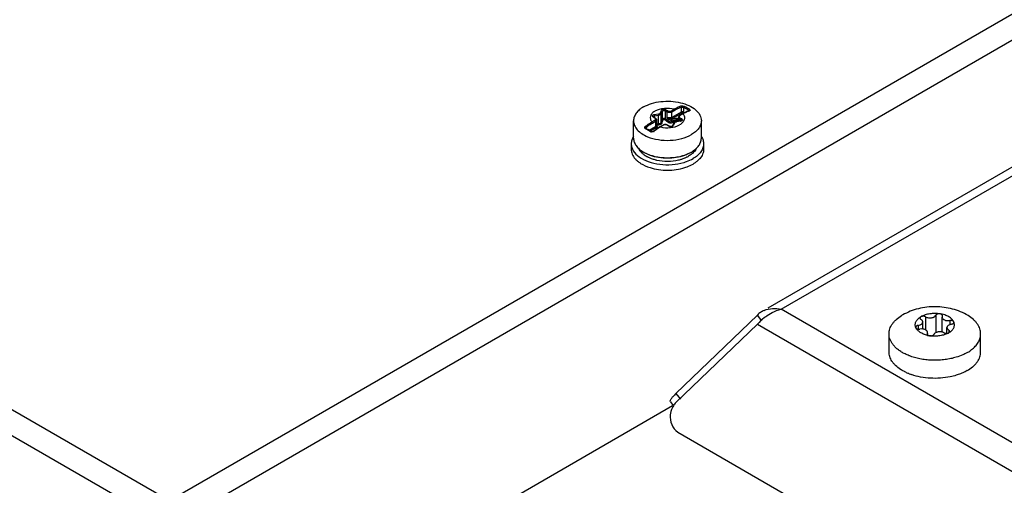
# Model space of a CAD drawing. Units: inches. Extents: x 0 to 340, y 0 to 220.
# Drawn here: x 276 to 281, y 167 to 169 of the extents above; entities that cross this region are included whole.
import ezdxf

# ---------------------------------------------------------------- set-up
doc = ezdxf.new("R2010")
doc.units = ezdxf.units.IN
doc.header["$LTSCALE"] = 18.7
doc.header["$MEASUREMENT"] = 0
doc.layers.get('0').update_dxf_attribs({"linetype": 'CONTINUOUS'})
doc.layers.add('02___PRT_ALL_AXES', color=7, linetype='CONTINUOUS')

msp = doc.modelspace()

# ---------------------------------------------------------------- linework, layer by layer
at = {"color": 3, "linetype": 'CONTINUOUS'}
for p, q in [((279.7796, 167.8349), (289.9124, 173.685)), ((279.8386, 167.8291), (289.9441, 173.6634)), ((285.1419, 171.6232), (277.0687, 166.9621)), ((277.1023, 166.8644), (285.243, 171.5643)), ((277.0687, 166.9621), (269.8306, 171.141)), ((269.7296, 171.0821), (277.035, 166.8644)), ((279.7312, 167.8029), (279.3623, 167.4479)), ((300.8291, 155.7104), (279.8386, 167.8291)), ((279.7312, 167.7616), (279.3623, 167.4066)), ((279.7312, 167.7616), (300.7933, 155.6016)), ((277.2, 166.1533), (279.3469, 167.3928)), ((279.37, 167.2735), (300.7021, 154.9577))]:
    msp.add_line(p, q, dxfattribs=at)
at = {"color": 7, "linetype": 'CONTINUOUS'}
for p, q in [((279.2921, 168.7188), (279.2971, 168.7295)), ((279.2959, 168.715), (279.3009, 168.7257)), ((279.3009, 168.6891), (279.3009, 168.7257)), ((279.3142, 168.6912), (279.3142, 168.7277)), ((279.3142, 168.7277), (279.322, 168.7232)), ((279.317, 168.7325), (279.3248, 168.728)), ((279.3415, 168.728), (279.3554, 168.7361)), ((279.3442, 168.7232), (279.3582, 168.7312)), ((279.386, 168.7441), (279.386, 168.7216)), ((279.3971, 168.7423), (279.3971, 168.7216)), ((279.4194, 168.7295), (279.4194, 168.7264)), ((279.1701, 168.6036), (279.1701, 168.6822)), ((279.2529, 168.6769), (279.2668, 168.6849)), ((279.2557, 168.6721), (279.2696, 168.6801)), ((279.2668, 168.6946), (279.259, 168.6991)), ((279.2599, 168.7), (279.261, 168.6993)), ((279.2688, 168.6948), (279.261, 168.6993)), ((279.2643, 168.7105), (279.2828, 168.7134)), ((279.2653, 168.7051), (279.2838, 168.708)), ((279.2653, 168.6967), (279.2653, 168.7051)), ((279.2681, 168.6937), (279.2668, 168.6946)), ((279.2696, 168.6801), (279.2696, 168.6544)), ((279.2742, 168.6865), (279.2742, 168.6608)), ((279.2838, 168.6682), (279.2838, 168.708)), ((279.2959, 168.6753), (279.2959, 168.715)), ((279.3249, 168.676), (279.3112, 168.687)), ((279.3277, 168.6802), (279.3142, 168.6912)), ((279.322, 168.6975), (279.322, 168.7232)), ((279.3256, 168.6922), (279.322, 168.6975)), ((279.3256, 168.6922), (279.3277, 168.6895)), ((279.3277, 168.6802), (279.3277, 168.6895)), ((279.3433, 168.6906), (279.3617, 168.6935)), ((279.3442, 168.6975), (279.3442, 168.7232)), ((279.386, 168.7216), (279.3442, 168.6975)), ((279.3443, 168.6852), (279.3627, 168.6881)), ((279.3443, 168.6776), (279.3443, 168.6852)), ((279.3627, 168.6837), (279.3443, 168.6776)), ((279.3888, 168.7168), (279.347, 168.6927)), ((279.3627, 168.6837), (279.3627, 168.6881)), ((279.3627, 168.6837), (279.3644, 168.6788)), ((279.3823, 168.6806), (279.3639, 168.6777)), ((279.3829, 168.6799), (279.3645, 168.6771)), ((279.3715, 168.682), (279.3704, 168.6829)), ((279.3727, 168.6835), (279.3705, 168.6787)), ((279.373, 168.684), (279.3727, 168.6835)), ((279.3727, 168.6835), (279.3727, 168.6836)), ((279.373, 168.6975), (279.373, 168.6791)), ((279.3777, 168.6911), (279.3777, 168.6799)), ((279.3777, 168.6911), (279.3855, 168.6866)), ((279.3924, 168.7138), (279.3785, 168.7057)), ((279.3804, 168.7055), (279.3792, 168.7047)), ((279.3944, 168.7136), (279.3804, 168.7055)), ((279.3804, 168.6959), (279.3882, 168.6914)), ((279.3828, 168.6807), (279.3845, 168.6811)), ((279.3855, 168.6815), (279.3855, 168.6866)), ((279.402, 168.7189), (279.3924, 168.7138)), ((279.3961, 168.7158), (279.3943, 168.7168)), ((279.4018, 168.7189), (279.3971, 168.7216)), ((279.4772, 168.6036), (279.4772, 168.6822)), ((279.2279, 168.6529), (279.2279, 168.646)), ((279.2696, 168.6544), (279.2416, 168.6382)), ((279.2494, 168.6335), (279.2422, 168.6378)), ((279.2724, 168.6496), (279.247, 168.6349)), ((279.2705, 168.6419), (279.2616, 168.635)), ((279.2803, 168.6487), (279.2705, 168.6419)), ((279.2718, 168.6428), (279.2759, 168.6517)), ((279.2744, 168.6616), (279.2742, 168.6618)), ((279.2742, 168.6618), (279.2752, 168.6603)), ((279.2753, 168.6604), (279.2744, 168.6616)), ((279.2752, 168.6603), (279.2755, 168.6602)), ((279.2755, 168.6602), (279.2753, 168.6604)), ((279.2759, 168.6517), (279.2763, 168.6528)), ((279.2802, 168.6493), (279.2803, 168.6505)), ((279.2899, 168.6546), (279.2803, 168.6487)), ((279.2803, 168.6487), (279.2803, 168.6505)), ((279.3038, 168.6626), (279.2899, 168.6546)), ((279.3058, 168.6624), (279.2918, 168.6544)), ((279.3303, 168.6579), (279.3225, 168.6624)), ((279.3323, 168.6581), (279.3245, 168.6626)), ((279.3318, 168.6572), (279.3303, 168.6579)), ((279.3443, 168.6776), (279.3458, 168.6728)), ((279.3636, 168.6785), (279.3458, 168.6728)), ((279.3515, 168.6701), (279.3466, 168.6594)), ((279.3551, 168.6716), (279.3502, 168.661)), ((279.3538, 168.6732), (279.352, 168.6709)), ((279.3644, 168.6788), (279.3636, 168.6785)), ((279.2487, 168.6319), (279.2467, 168.6328)), ((279.1596, 168.5777), (279.1596, 168.5533)), ((279.4876, 168.5777), (279.4876, 168.5533)), ((279.7513, 167.7774), (279.7312, 167.8029)), ((280.4929, 167.795), (280.4929, 167.7355)), ((280.5393, 167.8022), (280.5393, 167.7234)), ((280.5673, 167.7257), (280.5673, 167.7936)), ((280.5683, 167.7977), (280.5688, 167.8)), ((280.4481, 167.7476), (280.4486, 167.7454)), ((280.4592, 167.756), (280.4592, 167.7393)), ((280.4798, 167.7395), (280.4798, 167.7715)), ((280.5894, 167.72), (280.5894, 167.7459)), ((280.6022, 167.7781), (280.6022, 167.7593)), ((280.6211, 167.7698), (280.6206, 167.772)), ((280.501, 167.7197), (280.5005, 167.7174)), ((280.501, 167.7197), (280.501, 167.7152)), ((280.5019, 167.7139), (280.5019, 167.7238)), ((280.5975, 167.7346), (280.5975, 167.7224)), ((279.3623, 167.4479), (279.3824, 167.4224)), ((279.3368, 167.4101), (279.3483, 167.3956))]:
    msp.add_line(p, q, dxfattribs=at)
for points in [[(279.4209, 168.727), (279.412, 168.7236), (279.402, 168.7189)], [(279.4219, 168.7275), (279.4219, 168.7275), (279.4216, 168.7273), (279.4209, 168.727)], [(279.2269, 168.6465), (279.2264, 168.6468), (279.2257, 168.6475), (279.2255, 168.6483)], [(279.2422, 168.6378), (279.2342, 168.6424), (279.2269, 168.6465)], [(279.279, 168.6554), (279.277, 168.6583), (279.2755, 168.6602)], [(279.2803, 168.6505), (279.2802, 168.652), (279.279, 168.6554)], [(279.252, 168.6326), (279.2502, 168.6331), (279.2494, 168.6335)], [(279.2616, 168.635), (279.2607, 168.6344), (279.2587, 168.6334), (279.2565, 168.6327), (279.2542, 168.6324), (279.252, 168.6326)]]:
    msp.add_lwpolyline(points, dxfattribs=at)
for centre, radius, start, end in [((279.1856, 168.3502), 0.4456, 58.3467, 61.654), ((279.1787, 168.3374), 0.4663, 58.4074, 61.5933), ((279.467, 168.5973), 0.1367, 108.8566, 109.5629), ((279.4197, 168.7265), 0.00205, 20.2174, 23.4337), ((279.2643, 168.7082), 0.0106, 236.5223, 240.0272), ((279.263, 168.6874), 0.00813, 47.491, 51.2039), ((278.3245, 169.0291), 1.0339, 339.9843, 340.8005), ((278.5773, 168.9472), 0.7725, 339.1385, 340.2401), ((279.3498, 168.7297), 0.0426, 237.8163, 242.2333), ((279.3399, 168.7125), 0.0222, 274.0219, 278.7687), ((279.3399, 168.7135), 0.0287, 274.0248, 278.7716), ((279.3682, 168.6787), 0.00473, 43.5522, 45.3424), ((279.3684, 168.6788), 0.00448, 39.4476, 43.5689), ((279.3843, 168.6983), 0.00813, 128.7963, 132.5156), ((279.38, 168.6952), 0.0148, 278.7918, 280.508), ((279.3829, 168.6909), 0.0106, 300.0113, 303.4715), ((279.0209, 168.2676), 0.4293, 58.2703, 61.7304), ((279.2846, 169.1249), 0.4567, 268.6985, 269.9012), ((279.2812, 169.0925), 0.4293, 269.072, 270.3717), ((279.2572, 168.6492), 0.0211, 31.0215, 31.7513), ((279.2741, 168.6506), 0.00623, 339.6583, 347.9599), ((279.3974, 168.474), 0.209, 120.3454, 120.771), ((279.3119, 168.6486), 0.0161, 113.9111, 119.9229), ((279.3128, 168.6466), 0.0184, 108.4625, 113.9304), ((279.3155, 168.6465), 0.0184, 66.0728, 71.6358), ((279.3164, 168.6486), 0.0161, 60.0773, 66.0905), ((279.3374, 168.6709), 0.0149, 247.7223, 251.5941), ((279.3417, 168.6672), 0.0107, 299.96, 302.8705), ((279.3602, 168.6661), 0.00953, 149.5052, 155.0783), ((279.3677, 168.6561), 0.0212, 98.7925, 100.0077), ((279.3668, 168.676), 0.00297, 54.9338, 60.0164), ((279.2547, 168.6458), 0.0142, 302.9086, 309.1014), ((279.2623, 168.5875), 0.1147, 228.2271, 231.5527), ((279.2888, 168.6688), 0.1476, 240.0031, 241.2354), ((279.2956, 168.6402), 0.136, 241.3506, 242.7405), ((279.298, 168.6449), 0.1412, 242.7393, 243.9456), ((279.3026, 168.6545), 0.1519, 243.9749, 247.5529), ((279.3177, 168.6977), 0.1977, 255.0917, 256.3041), ((279.3188, 168.7023), 0.2024, 256.3036, 257.4311), ((279.3296, 168.6973), 0.1974, 282.9797, 285.7452), ((279.3548, 168.6344), 0.1294, 299.0052, 299.9969), ((279.3587, 168.6683), 0.1471, 298.7828, 299.9956), ((279.385, 168.5874), 0.1146, 308.4447, 311.7722), ((279.3343, 168.7101), 0.2259, 286.3607, 286.9137), ((280.4742, 167.6924), 0.0474, 83.2058, 98.7164), ((280.533, 167.8474), 0.14, 257.1422, 261.2151)]:
    msp.add_arc(centre, radius, start, end, dxfattribs=at)
at = {"color": 3, "linetype": 'CONTINUOUS'}
for centre, radius, start, end in [((279.8035, 167.7309), 0.1021, 124.5188, 135.1221), ((279.91, 167.6025), 0.2394, 128.265, 138.3392), ((279.8023, 167.7327), 0.0999, 120.021, 124.49), ((279.802, 167.7332), 0.0993, 113.8626, 120.0201), ((279.9073, 167.606), 0.2349, 126.4497, 128.2743), ((279.5389, 167.2641), 0.2549, 133.8627, 136.064), ((279.425, 167.3448), 0.0882, 147.4305, 155.0588)]:
    msp.add_arc(centre, radius, start, end, dxfattribs=at)
at = {"color": 7, "linetype": 'CONTINUOUS'}
for points, knots in [([(279.215, 168.7449), (279.2264, 168.7514), (279.2521, 168.7621), (279.2941, 168.7705), (279.3385, 168.7717), (279.3816, 168.7656), (279.4201, 168.7528), (279.4509, 168.734), (279.4718, 168.7102), (279.4772, 168.6911), (279.4772, 168.6822)], [0, 0, 0, 0, 0.12882, 0.270567, 0.417883, 0.562387, 0.696203, 0.813595, 0.913067, 1, 1, 1, 1]), ([(279.215, 168.7449), (279.2083, 168.741), (279.1961, 168.7326), (279.1815, 168.7172), (279.1722, 168.7002), (279.1701, 168.688), (279.1701, 168.6822)], [0, 0, 0, 0, 0.289808, 0.549049, 0.782229, 1, 1, 1, 1]), ([(279.2688, 168.7269), (279.2637, 168.724), (279.2549, 168.7174), (279.2463, 168.7042), (279.2454, 168.6893), (279.2499, 168.6807), (279.2529, 168.6769)], [0, 0, 0, 0, 0.291487, 0.53753, 0.761122, 1, 1, 1, 1]), ([(279.2688, 168.7269), (279.2811, 168.734), (279.3106, 168.7418), (279.3406, 168.7399), (279.3554, 168.7361)], [0, 0, 0, 0, 0.481767, 1, 1, 1, 1]), ([(279.2971, 168.7295), (279.2984, 168.7324), (279.3045, 168.7347), (279.3114, 168.7346), (279.3153, 168.7335), (279.317, 168.7325)], [0, 0, 0, 0, 0.451934, 0.738446, 1, 1, 1, 1]), ([(279.2971, 168.7295), (279.2981, 168.7293), (279.2999, 168.7284), (279.3009, 168.7266), (279.3009, 168.7257)], [0, 0, 0, 0, 0.528524, 1, 1, 1, 1]), ([(279.3009, 168.7257), (279.3018, 168.7276), (279.3071, 168.7296), (279.3119, 168.729), (279.3142, 168.7277)], [0, 0, 0, 0, 0.455147, 1, 1, 1, 1]), ([(279.3248, 168.728), (279.3272, 168.7266), (279.3331, 168.7255), (279.339, 168.7266), (279.3415, 168.728)], [0, 0, 0, 0, 0.5, 1, 1, 1, 1]), ([(279.3554, 168.7361), (279.3577, 168.7374), (279.3668, 168.7425), (279.3763, 168.7468), (279.3836, 168.7493)], [0, 0, 0, 0, 0.260062, 1, 1, 1, 1]), ([(279.3582, 168.7312), (279.3605, 168.7326), (279.3694, 168.7375), (279.3788, 168.7417), (279.386, 168.7441)], [0, 0, 0, 0, 0.260162, 1, 1, 1, 1]), ([(279.3836, 168.7493), (279.3863, 168.7502), (279.3922, 168.7503), (279.3979, 168.7489), (279.4005, 168.7475)], [0, 0, 0, 0, 0.486004, 1, 1, 1, 1]), ([(279.3836, 168.7493), (279.384, 168.7491), (279.3855, 168.7478), (279.3862, 168.7456), (279.386, 168.7441)], [0, 0, 0, 0, 0.23378, 1, 1, 1, 1]), ([(279.386, 168.7441), (279.3878, 168.7446), (279.3917, 168.7443), (279.3954, 168.7432), (279.3971, 168.7423)], [0, 0, 0, 0, 0.479808, 1, 1, 1, 1]), ([(279.4213, 168.7261), (279.419, 168.7253), (279.4098, 168.7217), (279.4009, 168.7173), (279.3944, 168.7136)], [0, 0, 0, 0, 0.240443, 1, 1, 1, 1]), ([(279.4005, 168.7475), (279.4, 168.7474), (279.3982, 168.7463), (279.3971, 168.744), (279.3971, 168.7423)], [0, 0, 0, 0, 0.224206, 1, 1, 1, 1]), ([(279.423, 168.7345), (279.422, 168.7343), (279.4203, 168.7326), (279.4194, 168.7306), (279.4194, 168.7295)], [0, 0, 0, 0, 0.482478, 1, 1, 1, 1]), ([(279.4194, 168.7295), (279.4196, 168.7293), (279.4205, 168.7287), (279.4213, 168.728), (279.4215, 168.7273)], [0, 0, 0, 0, 0.304373, 1, 1, 1, 1]), ([(279.423, 168.7345), (279.4246, 168.7336), (279.4274, 168.7312), (279.4255, 168.7276), (279.4238, 168.727), (279.4229, 168.7266)], [0, 0, 0, 0, 0.521893, 0.725206, 1, 1, 1, 1]), ([(279.1701, 168.6822), (279.1701, 168.6751), (279.1733, 168.6601), (279.1869, 168.6401), (279.2078, 168.6228), (279.2248, 168.614), (279.2341, 168.6102)], [0, 0, 0, 0, 0.209117, 0.439025, 0.701893, 1, 1, 1, 1]), ([(279.2585, 168.6994), (279.2573, 168.7002), (279.2553, 168.7021), (279.2557, 168.7065), (279.2594, 168.7093), (279.2625, 168.7103), (279.2643, 168.7105)], [0, 0, 0, 0, 0.236082, 0.435872, 0.683745, 1, 1, 1, 1]), ([(279.259, 168.6991), (279.2592, 168.6992), (279.2598, 168.6995), (279.2606, 168.6995), (279.261, 168.6993)], [0, 0, 0, 0, 0.295352, 1, 1, 1, 1]), ([(279.2595, 168.7007), (279.2595, 168.7012), (279.2603, 168.7038), (279.2633, 168.7048), (279.2653, 168.7051)], [0, 0, 0, 0, 0.197909, 1, 1, 1, 1]), ([(279.2595, 168.7007), (279.2595, 168.7007), (279.2596, 168.7002), (279.2598, 168.7002), (279.2599, 168.7)], [0, 0, 0, 0, 0.149625, 1, 1, 1, 1]), ([(279.2643, 168.7105), (279.2645, 168.7102), (279.2651, 168.7084), (279.2653, 168.7066), (279.2653, 168.7051)], [0, 0, 0, 0, 0.208739, 1, 1, 1, 1]), ([(279.2668, 168.6946), (279.267, 168.6947), (279.2676, 168.695), (279.2684, 168.695), (279.2688, 168.6948)], [0, 0, 0, 0, 0.295352, 1, 1, 1, 1]), ([(279.2668, 168.6849), (279.2683, 168.6858), (279.2705, 168.6879), (279.2702, 168.6915), (279.2691, 168.6928), (279.2685, 168.6934)], [0, 0, 0, 0, 0.519397, 0.744647, 1, 1, 1, 1]), ([(279.2688, 168.6948), (279.2703, 168.6939), (279.273, 168.6917), (279.2742, 168.6882), (279.2742, 168.6865)], [0, 0, 0, 0, 0.511343, 1, 1, 1, 1]), ([(279.2696, 168.6801), (279.2709, 168.6809), (279.2731, 168.6826), (279.2742, 168.6853), (279.2742, 168.6865)], [0, 0, 0, 0, 0.550766, 1, 1, 1, 1]), ([(279.2828, 168.7134), (279.2839, 168.7136), (279.2874, 168.7144), (279.2911, 168.7165), (279.2921, 168.7188)], [0, 0, 0, 0, 0.298406, 1, 1, 1, 1]), ([(279.2828, 168.7134), (279.2829, 168.713), (279.2835, 168.7113), (279.2838, 168.7094), (279.2838, 168.708)], [0, 0, 0, 0, 0.208739, 1, 1, 1, 1]), ([(279.2838, 168.708), (279.2852, 168.7082), (279.2898, 168.7093), (279.2945, 168.712), (279.2959, 168.715)], [0, 0, 0, 0, 0.298407, 1, 1, 1, 1]), ([(279.2921, 168.7188), (279.2931, 168.7187), (279.295, 168.7178), (279.2959, 168.7159), (279.2959, 168.715)], [0, 0, 0, 0, 0.528524, 1, 1, 1, 1]), ([(279.3142, 168.6912), (279.312, 168.6927), (279.3069, 168.6938), (279.3017, 168.6912), (279.3009, 168.6891)], [0, 0, 0, 0, 0.539017, 1, 1, 1, 1]), ([(279.3009, 168.6891), (279.3009, 168.6888), (279.3015, 168.6872), (279.3031, 168.6863), (279.3044, 168.686)], [0, 0, 0, 0, 0.209462, 1, 1, 1, 1]), ([(279.3112, 168.687), (279.3101, 168.6879), (279.3074, 168.6887), (279.3048, 168.6871), (279.3044, 168.686)], [0, 0, 0, 0, 0.533191, 1, 1, 1, 1]), ([(279.3142, 168.6912), (279.3141, 168.6908), (279.3135, 168.6892), (279.3123, 168.6878), (279.3112, 168.687)], [0, 0, 0, 0, 0.221463, 1, 1, 1, 1]), ([(279.322, 168.7232), (279.3253, 168.7213), (279.3331, 168.7198), (279.3409, 168.7213), (279.3442, 168.7232)], [0, 0, 0, 0, 0.5, 1, 1, 1, 1]), ([(279.3442, 168.6975), (279.3409, 168.6956), (279.3331, 168.6941), (279.3253, 168.6956), (279.322, 168.6975)], [0, 0, 0, 0, 0.5, 1, 1, 1, 1]), ([(279.3277, 168.6802), (279.3276, 168.6798), (279.3271, 168.6782), (279.326, 168.6768), (279.3249, 168.676)], [0, 0, 0, 0, 0.222847, 1, 1, 1, 1]), ([(279.33, 168.6919), (279.3297, 168.6917), (279.3289, 168.691), (279.3281, 168.6902), (279.3277, 168.6895)], [0, 0, 0, 0, 0.28442, 1, 1, 1, 1]), ([(279.3277, 168.6895), (279.3303, 168.6868), (279.3356, 168.6849), (279.3406, 168.6848), (279.3419, 168.6849)], [0, 0, 0, 0, 0.740062, 1, 1, 1, 1]), ([(279.3443, 168.6776), (279.3415, 168.6766), (279.3354, 168.6759), (279.3298, 168.6784), (279.3277, 168.6802)], [0, 0, 0, 0, 0.514289, 1, 1, 1, 1]), ([(279.347, 168.6927), (279.3466, 168.6924), (279.3448, 168.6915), (279.3429, 168.6908), (279.3414, 168.6904)], [0, 0, 0, 0, 0.236636, 1, 1, 1, 1]), ([(279.3419, 168.6849), (279.3419, 168.6864), (279.3418, 168.6882), (279.3415, 168.69), (279.3414, 168.6904)], [0, 0, 0, 0, 0.795614, 1, 1, 1, 1]), ([(279.3433, 168.6906), (279.3434, 168.6903), (279.344, 168.6885), (279.3443, 168.6867), (279.3443, 168.6852)], [0, 0, 0, 0, 0.208739, 1, 1, 1, 1]), ([(279.3617, 168.6935), (279.3627, 168.6936), (279.3665, 168.6939), (279.3706, 168.6931), (279.3731, 168.6918)], [0, 0, 0, 0, 0.262486, 1, 1, 1, 1]), ([(279.3617, 168.6935), (279.3619, 168.6931), (279.3624, 168.6914), (279.3627, 168.6895), (279.3627, 168.6881)], [0, 0, 0, 0, 0.208739, 1, 1, 1, 1]), ([(279.3627, 168.6881), (279.3639, 168.6882), (279.3675, 168.6884), (279.3727, 168.6862), (279.3727, 168.6836)], [0, 0, 0, 0, 0.315693, 1, 1, 1, 1]), ([(279.3704, 168.6829), (279.3699, 168.6832), (279.3674, 168.6842), (279.3647, 168.6842), (279.3627, 168.6837)], [0, 0, 0, 0, 0.229313, 1, 1, 1, 1]), ([(279.373, 168.6975), (279.373, 168.6991), (279.3742, 168.7026), (279.377, 168.7048), (279.3785, 168.7057)], [0, 0, 0, 0, 0.488635, 1, 1, 1, 1]), ([(279.373, 168.6975), (279.373, 168.6963), (279.3741, 168.6935), (279.3763, 168.6918), (279.3777, 168.6911)], [0, 0, 0, 0, 0.449239, 1, 1, 1, 1]), ([(279.3788, 168.7043), (279.3781, 168.7037), (279.3771, 168.7024), (279.3767, 168.6988), (279.3789, 168.6968), (279.3804, 168.6959)], [0, 0, 0, 0, 0.255342, 0.480592, 1, 1, 1, 1]), ([(279.3944, 168.7136), (279.3973, 168.7098), (279.4018, 168.7012), (279.4009, 168.6863), (279.3924, 168.673), (279.3835, 168.6665), (279.3785, 168.6636)], [0, 0, 0, 0, 0.238878, 0.46247, 0.708513, 1, 1, 1, 1]), ([(279.3804, 168.7055), (279.3803, 168.7056), (279.3797, 168.7059), (279.3789, 168.706), (279.3785, 168.7057)], [0, 0, 0, 0, 0.295352, 1, 1, 1, 1]), ([(279.3882, 168.6817), (279.3879, 168.6815), (279.3862, 168.6806), (279.3843, 168.6801), (279.3829, 168.6799)], [0, 0, 0, 0, 0.232432, 1, 1, 1, 1]), ([(279.3845, 168.6811), (279.3851, 168.6813), (279.3861, 168.6816), (279.3872, 168.6827), (279.3877, 168.6828), (279.3878, 168.6833), (279.3878, 168.6833)], [0, 0, 0, 0, 0.473515, 0.809006, 0.971797, 1, 1, 1, 1]), ([(279.3855, 168.6866), (279.3858, 168.6864), (279.3869, 168.6856), (279.3878, 168.6843), (279.3878, 168.6833)], [0, 0, 0, 0, 0.295504, 1, 1, 1, 1]), ([(279.3971, 168.7216), (279.3955, 168.7225), (279.3915, 168.7233), (279.3876, 168.7225), (279.386, 168.7216)], [0, 0, 0, 0, 0.5, 1, 1, 1, 1]), ([(279.3882, 168.6914), (279.3899, 168.6904), (279.3924, 168.6879), (279.3912, 168.6839), (279.3897, 168.6826), (279.3888, 168.682)], [0, 0, 0, 0, 0.50032, 0.72733, 1, 1, 1, 1]), ([(279.3944, 168.7136), (279.3942, 168.7137), (279.3936, 168.714), (279.3928, 168.714), (279.3924, 168.7138)], [0, 0, 0, 0, 0.294963, 1, 1, 1, 1]), ([(279.4772, 168.6822), (279.4772, 168.6764), (279.475, 168.6642), (279.4658, 168.6472), (279.4512, 168.6318), (279.4389, 168.6234), (279.4322, 168.6195)], [0, 0, 0, 0, 0.217771, 0.450951, 0.710192, 1, 1, 1, 1]), ([(279.2243, 168.6458), (279.2233, 168.6463), (279.2214, 168.6478), (279.2201, 168.6525), (279.2225, 168.6559), (279.2244, 168.6574)], [0, 0, 0, 0, 0.251866, 0.481294, 1, 1, 1, 1]), ([(279.2243, 168.6458), (279.2245, 168.6459), (279.2252, 168.6465), (279.2264, 168.6468), (279.2269, 168.6465)], [0, 0, 0, 0, 0.305828, 1, 1, 1, 1]), ([(279.2244, 168.6574), (279.2267, 168.6592), (279.2358, 168.6663), (279.2454, 168.6727), (279.2529, 168.6769)], [0, 0, 0, 0, 0.258184, 1, 1, 1, 1]), ([(279.2244, 168.6574), (279.2253, 168.6569), (279.2267, 168.6555), (279.2277, 168.6538), (279.2279, 168.6529)], [0, 0, 0, 0, 0.509392, 1, 1, 1, 1]), ([(279.2255, 168.6483), (279.2255, 168.6487), (279.2258, 168.6504), (279.2269, 168.6519), (279.2279, 168.6529)], [0, 0, 0, 0, 0.229733, 1, 1, 1, 1]), ([(279.2279, 168.6529), (279.2301, 168.6547), (279.239, 168.6616), (279.2484, 168.6679), (279.2557, 168.6721)], [0, 0, 0, 0, 0.258376, 1, 1, 1, 1]), ([(279.2636, 168.6347), (279.2634, 168.6348), (279.2628, 168.6352), (279.2619, 168.6353), (279.2616, 168.635)], [0, 0, 0, 0, 0.328327, 1, 1, 1, 1]), ([(279.2905, 168.6536), (279.2882, 168.6522), (279.2789, 168.6465), (279.2701, 168.64), (279.2636, 168.6347)], [0, 0, 0, 0, 0.241886, 1, 1, 1, 1]), ([(279.2742, 168.6608), (279.2742, 168.6596), (279.2731, 168.6569), (279.2709, 168.6551), (279.2696, 168.6544)], [0, 0, 0, 0, 0.449233, 1, 1, 1, 1]), ([(279.2763, 168.6528), (279.276, 168.6525), (279.2749, 168.6512), (279.2735, 168.6502), (279.2724, 168.6496)], [0, 0, 0, 0, 0.232152, 1, 1, 1, 1]), ([(279.2753, 168.6601), (279.276, 168.6589), (279.2772, 168.6565), (279.2768, 168.6538), (279.2763, 168.6528)], [0, 0, 0, 0, 0.542088, 1, 1, 1, 1]), ([(279.2759, 168.6517), (279.2764, 168.6517), (279.2781, 168.6512), (279.2796, 168.6495), (279.2797, 168.6483)], [0, 0, 0, 0, 0.268955, 1, 1, 1, 1]), ([(279.2763, 168.6528), (279.2773, 168.6527), (279.2792, 168.652), (279.2802, 168.6502), (279.2802, 168.6493)], [0, 0, 0, 0, 0.533043, 1, 1, 1, 1]), ([(279.2838, 168.6682), (279.2835, 168.667), (279.2835, 168.6652), (279.2838, 168.6636), (279.2839, 168.6632)], [0, 0, 0, 0, 0.774914, 1, 1, 1, 1]), ([(279.2959, 168.6753), (279.2952, 168.6731), (279.2916, 168.6689), (279.2864, 168.6681), (279.2838, 168.6682)], [0, 0, 0, 0, 0.468439, 1, 1, 1, 1]), ([(279.2992, 168.6721), (279.2982, 168.6694), (279.2936, 168.6645), (279.2872, 168.6633), (279.2839, 168.6632)], [0, 0, 0, 0, 0.463904, 1, 1, 1, 1]), ([(279.2918, 168.6544), (279.2917, 168.6545), (279.2911, 168.6548), (279.2903, 168.6548), (279.2899, 168.6546)], [0, 0, 0, 0, 0.294964, 1, 1, 1, 1]), ([(279.2918, 168.6544), (279.3067, 168.6506), (279.3367, 168.6486), (279.3661, 168.6564), (279.3785, 168.6636)], [0, 0, 0, 0, 0.518233, 1, 1, 1, 1]), ([(279.2959, 168.6753), (279.296, 168.6749), (279.2965, 168.6734), (279.298, 168.6724), (279.2992, 168.6721)], [0, 0, 0, 0, 0.213944, 1, 1, 1, 1]), ([(279.3058, 168.6624), (279.3056, 168.6625), (279.305, 168.6628), (279.3042, 168.6629), (279.3038, 168.6626)], [0, 0, 0, 0, 0.295352, 1, 1, 1, 1]), ([(279.3225, 168.6624), (279.32, 168.6639), (279.3141, 168.665), (279.3083, 168.6639), (279.3058, 168.6624)], [0, 0, 0, 0, 0.5, 1, 1, 1, 1]), ([(279.3225, 168.6624), (279.3227, 168.6625), (279.3233, 168.6628), (279.324, 168.6629), (279.3245, 168.6626)], [0, 0, 0, 0, 0.295352, 1, 1, 1, 1]), ([(279.3458, 168.6728), (279.3422, 168.6717), (279.3347, 168.6711), (279.3277, 168.6739), (279.3249, 168.676)], [0, 0, 0, 0, 0.515336, 1, 1, 1, 1]), ([(279.3303, 168.6579), (279.3305, 168.658), (279.3311, 168.6583), (279.3318, 168.6584), (279.3323, 168.6581)], [0, 0, 0, 0, 0.295352, 1, 1, 1, 1]), ([(279.3323, 168.6581), (279.3348, 168.6566), (279.3397, 168.6562), (279.3444, 168.6576), (279.3463, 168.6588), (279.3466, 168.6594)], [0, 0, 0, 0, 0.589331, 0.865822, 1, 1, 1, 1]), ([(279.3471, 168.6579), (279.3461, 168.6573), (279.3415, 168.6556), (279.3363, 168.6556), (279.3327, 168.6568)], [0, 0, 0, 0, 0.23319, 1, 1, 1, 1]), ([(279.3502, 168.661), (279.3494, 168.6611), (279.348, 168.661), (279.3469, 168.66), (279.3466, 168.6594)], [0, 0, 0, 0, 0.533707, 1, 1, 1, 1]), ([(279.3502, 168.661), (279.35, 168.6607), (279.3494, 168.6596), (279.3484, 168.6587), (279.3475, 168.6582)], [0, 0, 0, 0, 0.227047, 1, 1, 1, 1]), ([(279.3551, 168.6716), (279.3544, 168.6718), (279.3529, 168.6717), (279.3518, 168.6707), (279.3515, 168.6701)], [0, 0, 0, 0, 0.533707, 1, 1, 1, 1]), ([(279.3639, 168.6777), (279.3629, 168.6776), (279.3593, 168.6768), (279.3557, 168.6751), (279.3538, 168.6732)], [0, 0, 0, 0, 0.267987, 1, 1, 1, 1]), ([(279.364, 168.677), (279.363, 168.6768), (279.3596, 168.676), (279.3561, 168.6739), (279.3551, 168.6716)], [0, 0, 0, 0, 0.297925, 1, 1, 1, 1]), ([(279.3683, 168.6786), (279.3681, 168.6788), (279.3668, 168.6793), (279.3654, 168.6791), (279.3644, 168.6788)], [0, 0, 0, 0, 0.229616, 1, 1, 1, 1]), ([(279.1697, 168.6104), (279.1665, 168.6054), (279.1615, 168.5949), (279.1596, 168.5833), (279.1596, 168.5777)], [0, 0, 0, 0, 0.514078, 1, 1, 1, 1]), ([(279.1701, 168.6036), (279.1701, 168.5978), (279.1722, 168.5856), (279.1815, 168.5686), (279.1961, 168.5532), (279.2083, 168.5448), (279.215, 168.5409)], [0, 0, 0, 0, 0.217772, 0.450951, 0.7102, 1, 1, 1, 1]), ([(279.2341, 168.6102), (279.2496, 168.6038), (279.2835, 168.5948), (279.3359, 168.5921), (279.3869, 168.5995), (279.4185, 168.6116), (279.4322, 168.6195)], [0, 0, 0, 0, 0.246593, 0.509312, 0.767051, 1, 1, 1, 1]), ([(279.2467, 168.6328), (279.247, 168.633), (279.2477, 168.6336), (279.2489, 168.6338), (279.2494, 168.6335)], [0, 0, 0, 0, 0.314574, 1, 1, 1, 1]), ([(279.2624, 168.6338), (279.2594, 168.6319), (279.2544, 168.6306), (279.2497, 168.6315), (279.2487, 168.6319)], [0, 0, 0, 0, 0.756997, 1, 1, 1, 1]), ([(279.4322, 168.5409), (279.4389, 168.5448), (279.4512, 168.5532), (279.4658, 168.5686), (279.475, 168.5856), (279.4772, 168.5978), (279.4772, 168.6036)], [0, 0, 0, 0, 0.289801, 0.549039, 0.782224, 1, 1, 1, 1]), ([(279.4775, 168.6104), (279.4807, 168.6054), (279.4858, 168.5949), (279.4876, 168.5833), (279.4876, 168.5777)], [0, 0, 0, 0, 0.514077, 1, 1, 1, 1]), ([(279.1596, 168.5777), (279.1596, 168.5724), (279.1613, 168.5615), (279.1712, 168.5398), (279.1848, 168.5265), (279.195, 168.519)], [0, 0, 0, 0, 0.224882, 0.461591, 1, 1, 1, 1]), ([(279.1596, 168.5533), (279.1596, 168.5458), (279.1631, 168.5299), (279.1721, 168.5165), (279.1775, 168.5103)], [0, 0, 0, 0, 0.476576, 1, 1, 1, 1]), ([(279.1931, 168.5565), (279.194, 168.5545), (279.1986, 168.5465), (279.2048, 168.5395), (279.2101, 168.5349)], [0, 0, 0, 0, 0.235262, 1, 1, 1, 1]), ([(279.4547, 168.5576), (279.4538, 168.5557), (279.4496, 168.5478), (279.4437, 168.5409), (279.4387, 168.5363)], [0, 0, 0, 0, 0.235829, 1, 1, 1, 1]), ([(279.4876, 168.5777), (279.4876, 168.5715), (279.4853, 168.5585), (279.4754, 168.5403), (279.4598, 168.5239), (279.4468, 168.5149), (279.4396, 168.5108)], [0, 0, 0, 0, 0.217771, 0.450953, 0.71019, 1, 1, 1, 1]), ([(279.4876, 168.5533), (279.4876, 168.5458), (279.4842, 168.5299), (279.4752, 168.5165), (279.4697, 168.5103)], [0, 0, 0, 0, 0.476575, 1, 1, 1, 1]), ([(279.1775, 168.5103), (279.1782, 168.5096), (279.1808, 168.5067), (279.1836, 168.5039), (279.1859, 168.5019)], [0, 0, 0, 0, 0.244557, 1, 1, 1, 1]), ([(279.195, 168.519), (279.2077, 168.5098), (279.2382, 168.4948), (279.2892, 168.4834), (279.344, 168.482), (279.3806, 168.4882), (279.3979, 168.4933)], [0, 0, 0, 0, 0.22308, 0.476089, 0.741861, 1, 1, 1, 1]), ([(279.2101, 168.5349), (279.2116, 168.5336), (279.2179, 168.5283), (279.2249, 168.5239), (279.2304, 168.5209)], [0, 0, 0, 0, 0.238345, 1, 1, 1, 1]), ([(279.2178, 168.5394), (279.233, 168.531), (279.268, 168.5188), (279.3237, 168.5129), (279.3793, 168.5188), (279.4143, 168.531), (279.4295, 168.5394)], [0, 0, 0, 0, 0.238028, 0.500027, 0.76201, 1, 1, 1, 1]), ([(279.2178, 168.5393), (279.2199, 168.5381), (279.2286, 168.5334), (279.2378, 168.5295), (279.2448, 168.527)], [0, 0, 0, 0, 0.240521, 1, 1, 1, 1]), ([(279.2446, 168.5141), (279.2464, 168.5134), (279.2536, 168.5105), (279.2611, 168.5081), (279.2668, 168.5066)], [0, 0, 0, 0, 0.243726, 1, 1, 1, 1]), ([(279.2448, 168.527), (279.2699, 168.518), (279.3237, 168.51), (279.3775, 168.518), (279.4026, 168.527)], [0, 0, 0, 0, 0.50007, 1, 1, 1, 1]), ([(279.2748, 168.5047), (279.291, 168.5011), (279.3244, 168.4977), (279.3578, 168.5013), (279.374, 168.505)], [0, 0, 0, 0, 0.500363, 1, 1, 1, 1]), ([(279.3832, 168.5074), (279.3849, 168.5079), (279.3913, 168.5098), (279.3977, 168.5121), (279.4024, 168.514)], [0, 0, 0, 0, 0.255398, 1, 1, 1, 1]), ([(279.4, 168.494), (279.4036, 168.4951), (279.4172, 168.4996), (279.4304, 168.5055), (279.4396, 168.5108)], [0, 0, 0, 0, 0.261571, 1, 1, 1, 1]), ([(279.4024, 168.514), (279.4038, 168.5145), (279.4089, 168.5168), (279.4139, 168.5192), (279.4176, 168.5213)], [0, 0, 0, 0, 0.256168, 1, 1, 1, 1]), ([(279.4026, 168.527), (279.405, 168.5279), (279.4142, 168.5314), (279.4231, 168.5357), (279.4294, 168.5393)], [0, 0, 0, 0, 0.259352, 1, 1, 1, 1]), ([(279.4387, 168.5363), (279.4373, 168.535), (279.4313, 168.5298), (279.4247, 168.5254), (279.4195, 168.5224)], [0, 0, 0, 0, 0.238505, 1, 1, 1, 1]), ([(279.4697, 168.5103), (279.4691, 168.5096), (279.4664, 168.5067), (279.4636, 168.5039), (279.4614, 168.5019)], [0, 0, 0, 0, 0.244552, 1, 1, 1, 1]), ([(279.191, 168.4977), (279.1946, 168.4948), (279.2111, 168.4831), (279.2299, 168.475), (279.2447, 168.4703)], [0, 0, 0, 0, 0.230878, 1, 1, 1, 1]), ([(279.2447, 168.4703), (279.2701, 168.4623), (279.3236, 168.455), (279.3772, 168.4623), (279.4025, 168.4703)], [0, 0, 0, 0, 0.500001, 1, 1, 1, 1]), ([(279.4025, 168.4703), (279.4059, 168.4714), (279.4186, 168.4757), (279.4309, 168.4814), (279.4396, 168.4864)], [0, 0, 0, 0, 0.261065, 1, 1, 1, 1]), ([(279.4563, 168.4977), (279.455, 168.4966), (279.4497, 168.4926), (279.444, 168.4889), (279.4396, 168.4864)], [0, 0, 0, 0, 0.242276, 1, 1, 1, 1]), ([(280.4486, 167.7454), (280.4477, 167.7475), (280.4461, 167.7519), (280.4454, 167.7587), (280.4461, 167.7655), (280.4485, 167.7722), (280.4523, 167.7786), (280.4575, 167.7847), (280.4641, 167.7903), (280.469, 167.7935), (280.4717, 167.795)], [0, 0, 0, 0, 0.115241, 0.226846, 0.338418, 0.453679, 0.575732, 0.706772, 0.848106, 1, 1, 1, 1]), ([(280.4717, 167.795), (280.471, 167.7946), (280.4698, 167.7938), (280.4684, 167.7923), (280.4675, 167.7907), (280.4673, 167.7895), (280.4673, 167.7889)], [0, 0, 0, 0, 0.289703, 0.549086, 0.782215, 1, 1, 1, 1]), ([(280.4673, 167.7889), (280.4673, 167.7883), (280.4675, 167.7871), (280.4684, 167.7855), (280.4698, 167.784), (280.471, 167.7832), (280.4717, 167.7828)], [0, 0, 0, 0, 0.217784, 0.450912, 0.710297, 1, 1, 1, 1]), ([(280.5576, 167.8083), (280.55, 167.8095), (280.5346, 167.8107), (280.5118, 167.809), (280.4905, 167.804), (280.4775, 167.7984), (280.4717, 167.795)], [0, 0, 0, 0, 0.261238, 0.522457, 0.772019, 1, 1, 1, 1]), ([(280.4929, 167.795), (280.4914, 167.7959), (280.4879, 167.7972), (280.4823, 167.7978), (280.4767, 167.7972), (280.4732, 167.7959), (280.4717, 167.795)], [0, 0, 0, 0, 0.237235, 0.499994, 0.762756, 1, 1, 1, 1]), ([(280.4929, 167.795), (280.4947, 167.794), (280.4988, 167.7922), (280.5054, 167.7907), (280.5125, 167.7902), (280.5196, 167.7907), (280.5252, 167.792), (280.5293, 167.7936), (280.5342, 167.796), (280.5379, 167.7991), (280.5393, 167.8022)], [0, 0, 0, 0, 0.123488, 0.258661, 0.400159, 0.541653, 0.676833, 0.740382, 0.800473, 1, 1, 1, 1]), ([(280.5576, 167.8083), (280.5557, 167.8086), (280.5519, 167.8088), (280.5472, 167.8079), (280.5439, 167.8066), (280.5414, 167.805), (280.5398, 167.8034), (280.5393, 167.8022)], [0, 0, 0, 0, 0.286155, 0.562626, 0.689267, 0.804853, 1, 1, 1, 1]), ([(280.6206, 167.772), (280.6195, 167.7742), (280.6169, 167.7786), (280.6117, 167.7847), (280.6052, 167.7903), (280.5975, 167.7953), (280.5887, 167.7997), (280.5755, 167.8047), (280.5649, 167.8072), (280.5576, 167.8083)], [0, 0, 0, 0, 0.098031, 0.203327, 0.316827, 0.438865, 0.569149, 0.706909, 1, 1, 1, 1]), ([(280.5688, 167.8), (280.5688, 167.8004), (280.5686, 167.8014), (280.568, 167.8028), (280.567, 167.8041), (280.5651, 167.8058), (280.562, 167.8074), (280.5592, 167.8081), (280.5576, 167.8083)], [0, 0, 0, 0, 0.095105, 0.19497, 0.303349, 0.422368, 0.692924, 1, 1, 1, 1]), ([(280.5683, 167.7977), (280.5679, 167.7971), (280.5675, 167.7957), (280.5673, 167.7943), (280.5673, 167.7936)], [0, 0, 0, 0, 0.507781, 1, 1, 1, 1]), ([(280.5673, 167.7936), (280.5673, 167.7923), (280.5679, 167.7897), (280.5701, 167.7862), (280.5737, 167.7832), (280.5783, 167.7807), (280.5837, 167.7788), (280.5897, 167.7777), (280.5959, 167.7774), (280.6001, 167.7778), (280.6022, 167.7781)], [0, 0, 0, 0, 0.088053, 0.184343, 0.293862, 0.417802, 0.554466, 0.700267, 0.850509, 1, 1, 1, 1]), ([(280.4592, 167.756), (280.4577, 167.7558), (280.4549, 167.7551), (280.4518, 167.7534), (280.4499, 167.7518), (280.4489, 167.7505), (280.4483, 167.7491), (280.4481, 167.7481), (280.4481, 167.7476)], [0, 0, 0, 0, 0.307079, 0.577638, 0.696658, 0.805036, 0.904898, 1, 1, 1, 1]), ([(280.4486, 167.7454), (280.4492, 167.7442), (280.4507, 167.7426), (280.4533, 167.741), (280.4566, 167.7397), (280.4612, 167.7388), (280.4651, 167.739), (280.467, 167.7393)], [0, 0, 0, 0, 0.195139, 0.310725, 0.437365, 0.713841, 1, 1, 1, 1]), ([(280.5018, 167.7109), (280.4956, 167.7123), (280.4839, 167.7159), (280.4706, 167.7226), (280.4617, 167.729), (280.4547, 167.7355), (280.4505, 167.7413), (280.4486, 167.7454)], [0, 0, 0, 0, 0.291967, 0.557931, 0.679733, 0.793766, 1, 1, 1, 1]), ([(280.4592, 167.756), (280.4621, 167.7564), (280.4673, 167.7577), (280.4731, 167.7607), (280.4765, 167.7638), (280.4784, 167.7662), (280.4795, 167.7688), (280.4798, 167.7706), (280.4798, 167.7715)], [0, 0, 0, 0, 0.307077, 0.577653, 0.696659, 0.805033, 0.904913, 1, 1, 1, 1]), ([(280.4798, 167.7715), (280.4798, 167.7725), (280.4794, 167.7747), (280.4777, 167.7778), (280.4751, 167.7806), (280.4729, 167.7821), (280.4717, 167.7828)], [0, 0, 0, 0, 0.217778, 0.450932, 0.710243, 1, 1, 1, 1]), ([(280.61, 167.7614), (280.6072, 167.761), (280.602, 167.7596), (280.5962, 167.7567), (280.5927, 167.7536), (280.5908, 167.7512), (280.5897, 167.7486), (280.5894, 167.7468), (280.5894, 167.7459)], [0, 0, 0, 0, 0.307077, 0.577653, 0.696659, 0.805033, 0.904913, 1, 1, 1, 1]), ([(280.5894, 167.7459), (280.5894, 167.7449), (280.5898, 167.7427), (280.5915, 167.7396), (280.5941, 167.7368), (280.5963, 167.7353), (280.5975, 167.7346)], [0, 0, 0, 0, 0.217778, 0.450932, 0.710243, 1, 1, 1, 1]), ([(280.5975, 167.7224), (280.6002, 167.7239), (280.6052, 167.7271), (280.6117, 167.7327), (280.6169, 167.7387), (280.6207, 167.7452), (280.6231, 167.7519), (280.6239, 167.7587), (280.6231, 167.7655), (280.6216, 167.7699), (280.6206, 167.772)], [0, 0, 0, 0, 0.151894, 0.293228, 0.424268, 0.546321, 0.661582, 0.773154, 0.884759, 1, 1, 1, 1]), ([(280.6206, 167.772), (280.62, 167.7732), (280.6185, 167.7748), (280.6159, 167.7764), (280.6127, 167.7777), (280.608, 167.7786), (280.6041, 167.7784), (280.6022, 167.7781)], [0, 0, 0, 0, 0.195139, 0.310725, 0.437365, 0.713841, 1, 1, 1, 1]), ([(280.61, 167.7614), (280.6115, 167.7616), (280.6143, 167.7623), (280.6174, 167.7639), (280.6193, 167.7656), (280.6203, 167.7669), (280.6209, 167.7683), (280.6211, 167.7693), (280.6211, 167.7698)], [0, 0, 0, 0, 0.307079, 0.577638, 0.696658, 0.805036, 0.904898, 1, 1, 1, 1]), ([(280.5019, 167.7238), (280.5019, 167.7247), (280.5016, 167.7266), (280.5004, 167.7293), (280.4984, 167.7318), (280.4957, 167.7341), (280.4923, 167.736), (280.4871, 167.7382), (280.4828, 167.7391), (280.4798, 167.7395)], [0, 0, 0, 0, 0.093947, 0.193027, 0.30113, 0.420358, 0.551181, 0.692763, 1, 1, 1, 1]), ([(280.5005, 167.7174), (280.5005, 167.7168), (280.5007, 167.7155), (280.5014, 167.7144), (280.5018, 167.7138)], [0, 0, 0, 0, 0.480241, 1, 1, 1, 1]), ([(280.501, 167.7197), (280.5013, 167.7203), (280.5017, 167.7217), (280.5019, 167.7231), (280.5019, 167.7238)], [0, 0, 0, 0, 0.507781, 1, 1, 1, 1]), ([(280.5018, 167.7138), (280.5028, 167.7125), (280.5051, 167.711), (280.5085, 167.7097), (280.5105, 167.7092), (280.5116, 167.7091)], [0, 0, 0, 0, 0.449824, 0.715288, 1, 1, 1, 1]), ([(280.5975, 167.7224), (280.5917, 167.719), (280.5787, 167.7134), (280.5574, 167.7084), (280.5346, 167.7067), (280.5192, 167.7079), (280.5116, 167.7091)], [0, 0, 0, 0, 0.227981, 0.477543, 0.738762, 1, 1, 1, 1]), ([(280.5116, 167.7091), (280.5135, 167.7088), (280.5174, 167.7086), (280.522, 167.7095), (280.5253, 167.7108), (280.5279, 167.7124), (280.5294, 167.714), (280.5299, 167.7152)], [0, 0, 0, 0, 0.286155, 0.562626, 0.689267, 0.804853, 1, 1, 1, 1]), ([(280.5674, 167.7258), (280.5655, 167.7263), (280.5617, 167.7269), (280.5559, 167.7272), (280.5501, 167.7267), (280.5446, 167.7256), (280.5396, 167.7238), (280.5354, 167.7214), (280.532, 167.7186), (280.5305, 167.7163), (280.5299, 167.7152)], [0, 0, 0, 0, 0.13851, 0.28064, 0.422129, 0.558793, 0.686911, 0.80367, 0.907755, 1, 1, 1, 1]), ([(280.5763, 167.7224), (280.5757, 167.7227), (280.5728, 167.7242), (280.5698, 167.7252), (280.5674, 167.7258)], [0, 0, 0, 0, 0.235368, 1, 1, 1, 1]), ([(280.5763, 167.7224), (280.5772, 167.7218), (280.5792, 167.721), (280.5836, 167.7198), (280.5871, 167.7197), (280.5894, 167.7199)], [0, 0, 0, 0, 0.227973, 0.47646, 1, 1, 1, 1]), ([(280.5894, 167.7199), (280.5909, 167.7201), (280.5937, 167.7206), (280.5964, 167.7217), (280.5975, 167.7224)], [0, 0, 0, 0, 0.524281, 1, 1, 1, 1]), ([(280.6019, 167.7285), (280.6019, 167.7291), (280.6017, 167.7302), (280.6008, 167.7319), (280.5994, 167.7334), (280.5982, 167.7342), (280.5975, 167.7346)], [0, 0, 0, 0, 0.217784, 0.450912, 0.710297, 1, 1, 1, 1]), ([(280.5975, 167.7224), (280.5982, 167.7227), (280.5994, 167.7236), (280.6008, 167.7251), (280.6017, 167.7267), (280.6019, 167.7279), (280.6019, 167.7285)], [0, 0, 0, 0, 0.289703, 0.549086, 0.782215, 1, 1, 1, 1])]:
    msp.add_open_spline(points, degree=3, knots=knots, dxfattribs=at)
for points in [[(279.317, 168.7325), (279.3153, 168.7316), (279.3142, 168.7296), (279.3142, 168.7277)], [(279.3248, 168.728), (279.3231, 168.7271), (279.322, 168.7251), (279.322, 168.7232)], [(279.3415, 168.728), (279.3431, 168.7271), (279.3442, 168.7251), (279.3442, 168.7232)], [(279.3554, 168.7361), (279.357, 168.7351), (279.3582, 168.7331), (279.3582, 168.7312)], [(279.4229, 168.7266), (279.4223, 168.727), (279.4215, 168.7272), (279.4209, 168.727)], [(279.2668, 168.6849), (279.2684, 168.684), (279.2696, 168.682), (279.2696, 168.6801)], [(279.3271, 168.6936), (279.3253, 168.6947), (279.3235, 168.696), (279.322, 168.6975)], [(279.3414, 168.6904), (279.3376, 168.6898), (279.3334, 168.6901), (279.33, 168.6919)], [(279.3442, 168.6975), (279.3442, 168.6956), (279.3454, 168.6936), (279.347, 168.6927)], [(279.3804, 168.6959), (279.3788, 168.695), (279.3777, 168.6929), (279.3777, 168.6911)], [(279.3829, 168.6799), (279.3828, 168.6802), (279.3826, 168.6805), (279.3823, 168.6806)], [(279.3882, 168.6914), (279.3866, 168.6904), (279.3855, 168.6884), (279.3855, 168.6866)], [(279.386, 168.7216), (279.386, 168.7197), (279.3872, 168.7177), (279.3888, 168.7168)], [(279.3943, 168.7168), (279.3927, 168.7177), (279.3904, 168.7177), (279.3888, 168.7168)], [(279.3971, 168.7216), (279.3971, 168.7197), (279.3959, 168.7177), (279.3943, 168.7168)], [(279.2529, 168.6769), (279.2545, 168.676), (279.2557, 168.6739), (279.2557, 168.6721)], [(279.2696, 168.6544), (279.2696, 168.6525), (279.2708, 168.6505), (279.2724, 168.6496)], [(279.3213, 168.664), (279.3167, 168.6655), (279.3115, 168.6655), (279.307, 168.664)], [(279.3645, 168.6771), (279.3644, 168.6773), (279.3642, 168.6776), (279.3639, 168.6777)], [(279.4024, 168.514), (279.4024, 168.514), (279.4024, 168.514), (279.4024, 168.514)]]:
    msp.add_open_spline(points, degree=3, dxfattribs=at)
at = {"color": 3, "linetype": 'CONTINUOUS'}
for points in [[(279.7618, 167.824), (279.7853, 167.8344), (279.8137, 167.835), (279.8386, 167.8291)], [(279.7678, 167.795), (279.7775, 167.8021), (279.7878, 167.8086), (279.7986, 167.8141)], [(279.7986, 167.8141), (279.8113, 167.8206), (279.8248, 167.8258), (279.8386, 167.8291)], [(279.3366, 167.3514), (279.3337, 167.3233), (279.3456, 167.2877), (279.37, 167.2735)], [(279.345, 167.382), (279.3405, 167.3724), (279.3377, 167.3619), (279.3366, 167.3514)]]:
    msp.add_open_spline(points, degree=3, dxfattribs=at)
for points, knots in [([(279.345, 167.4293), (279.3465, 167.4312), (279.3499, 167.4352), (279.3534, 167.439), (279.3553, 167.441)], [0, 0, 0, 0, 0.472175, 1, 1, 1, 1]), ([(279.3368, 167.4101), (279.3354, 167.412), (279.3379, 167.4205), (279.342, 167.4256), (279.345, 167.4293)], [0, 0, 0, 0, 0.3304, 1, 1, 1, 1]), ([(279.3623, 167.4066), (279.3601, 167.4045), (279.3559, 167.3999), (279.3523, 167.3949), (279.3507, 167.3923)], [0, 0, 0, 0, 0.492132, 1, 1, 1, 1])]:
    msp.add_open_spline(points, degree=3, knots=knots, dxfattribs=at)
at = {"layer": '02___PRT_ALL_AXES', "color": 7, "linetype": 'CONTINUOUS'}
for p, q in [((280.3271, 167.6362), (280.3271, 167.7179)), ((280.7421, 167.6362), (280.7421, 167.7179))]:
    msp.add_line(p, q, dxfattribs=at)
for centre, radius, start, end in [((280.5128, 167.5887), 0.2477, 119.9983, 121.2883), ((280.5789, 167.8107), 0.205, 296.2816, 299.9811), ((280.6727, 167.6362), 0.0694, 354.2549, 359.9914), ((280.5139, 167.782), 0.263, 248.7639, 251.1451)]:
    msp.add_arc(centre, radius, start, end, dxfattribs=at)
for points, knots in [([(280.6851, 167.8004), (280.6742, 167.807), (280.6513, 167.8186), (280.6147, 167.831), (280.5765, 167.8385), (280.5375, 167.8412), (280.4984, 167.8392), (280.46, 167.8324), (280.4232, 167.8207), (280.4, 167.8096), (280.389, 167.8032)], [0, 0, 0, 0, 0.123372, 0.24777, 0.373348, 0.499752, 0.626217, 0.751948, 0.876509, 1, 1, 1, 1]), ([(280.3271, 167.7179), (280.3271, 167.7217), (280.3277, 167.7293), (280.3306, 167.7407), (280.3353, 167.7518), (280.3418, 167.7626), (280.35, 167.773), (280.3636, 167.7865), (280.3756, 167.7952), (280.3842, 167.8004)], [0, 0, 0, 0, 0.108801, 0.219525, 0.333929, 0.453489, 0.579318, 0.712165, 1, 1, 1, 1]), ([(280.7421, 167.7179), (280.7421, 167.7217), (280.7415, 167.7293), (280.7386, 167.7407), (280.7339, 167.7518), (280.7274, 167.7626), (280.7192, 167.773), (280.7056, 167.7865), (280.6936, 167.7952), (280.6851, 167.8004)], [0, 0, 0, 0, 0.108804, 0.21953, 0.333937, 0.453499, 0.579333, 0.712192, 1, 1, 1, 1]), ([(280.4, 167.6267), (280.3945, 167.6294), (280.3839, 167.6352), (280.3694, 167.645), (280.3567, 167.6557), (280.3461, 167.6672), (280.3377, 167.6793), (280.3316, 167.6918), (280.3279, 167.7048), (280.3271, 167.7135), (280.3271, 167.7179)], [0, 0, 0, 0, 0.150955, 0.29376, 0.428238, 0.554601, 0.673522, 0.786186, 0.894297, 1, 1, 1, 1]), ([(280.7056, 167.65), (280.7113, 167.6548), (280.7214, 167.6647), (280.7314, 167.679), (280.737, 167.6909), (280.7399, 167.6998), (280.7417, 167.7088), (280.7421, 167.7149), (280.7421, 167.7179)], [0, 0, 0, 0, 0.278057, 0.533467, 0.654308, 0.771607, 0.886438, 1, 1, 1, 1]), ([(280.3789, 167.5571), (280.371, 167.5622), (280.3601, 167.5707), (280.3478, 167.5837), (280.3404, 167.5936), (280.3345, 167.6039), (280.3303, 167.6145), (280.3277, 167.6253), (280.3271, 167.6326), (280.3271, 167.6362)], [0, 0, 0, 0, 0.285567, 0.41783, 0.543492, 0.663317, 0.778382, 0.890069, 1, 1, 1, 1]), ([(280.4242, 167.6164), (280.4221, 167.6172), (280.4139, 167.6203), (280.4059, 167.6238), (280.4, 167.6267)], [0, 0, 0, 0, 0.255596, 1, 1, 1, 1]), ([(280.6316, 167.612), (280.6234, 167.6095), (280.6066, 167.6051), (280.5807, 167.6007), (280.5539, 167.5982), (280.5269, 167.5978), (280.5, 167.5994), (280.4736, 167.603), (280.4483, 167.6085), (280.4321, 167.6136), (280.4242, 167.6164)], [0, 0, 0, 0, 0.121439, 0.246697, 0.37443, 0.50321, 0.63157, 0.758059, 0.881291, 1, 1, 1, 1]), ([(280.6697, 167.6269), (280.6667, 167.6255), (280.6543, 167.6197), (280.6415, 167.615), (280.6316, 167.612)], [0, 0, 0, 0, 0.241783, 1, 1, 1, 1]), ([(280.6813, 167.6332), (280.6836, 167.6344), (280.692, 167.6395), (280.7, 167.6453), (280.7056, 167.65)], [0, 0, 0, 0, 0.259244, 1, 1, 1, 1]), ([(280.6813, 167.5515), (280.6898, 167.5564), (280.7017, 167.5645), (280.7154, 167.5771), (280.724, 167.5869), (280.731, 167.597), (280.7364, 167.6075), (280.7401, 167.6183), (280.7414, 167.6256), (280.7418, 167.6293)], [0, 0, 0, 0, 0.28729, 0.420476, 0.546863, 0.667007, 0.781749, 0.892261, 1, 1, 1, 1]), ([(280.3993, 167.5454), (280.3975, 167.5463), (280.3905, 167.5499), (280.3837, 167.5539), (280.3789, 167.5571)], [0, 0, 0, 0, 0.256457, 1, 1, 1, 1]), ([(280.4187, 167.5369), (280.417, 167.5375), (280.4104, 167.5402), (280.404, 167.5431), (280.3993, 167.5454)], [0, 0, 0, 0, 0.254684, 1, 1, 1, 1]), ([(280.6044, 167.5234), (280.5899, 167.5204), (280.56, 167.5164), (280.515, 167.516), (280.4708, 167.5212), (280.4424, 167.5285), (280.4289, 167.5331)], [0, 0, 0, 0, 0.251169, 0.506926, 0.759132, 1, 1, 1, 1]), ([(280.6404, 167.5331), (280.6375, 167.5322), (280.6257, 167.5283), (280.6136, 167.5253), (280.6044, 167.5234)], [0, 0, 0, 0, 0.244648, 1, 1, 1, 1]), ([(280.6813, 167.5515), (280.675, 167.5479), (280.6616, 167.5411), (280.6476, 167.5356), (280.6404, 167.5331)], [0, 0, 0, 0, 0.48648, 1, 1, 1, 1])]:
    msp.add_open_spline(points, degree=3, knots=knots, dxfattribs=at)

doc.saveas('drawing.dxf')
